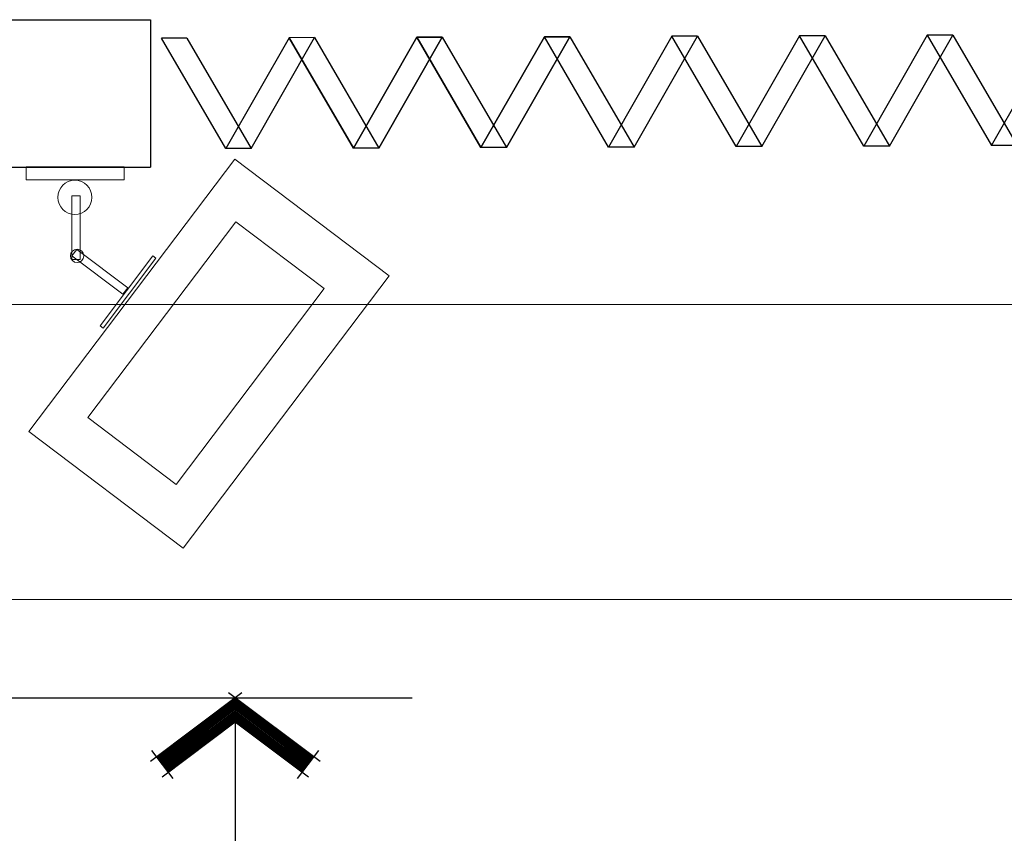
# Model space of a CAD drawing. Units: metres. Extents: x 2824 to 3665, y 573 to 766.
# Drawn here: x 3200 to 3201, y 702 to 703 of the extents above; entities that cross this region are included whole.
import ezdxf

# ---------------------------------------------------------------- set-up
doc = ezdxf.new("R2010")
doc.units = ezdxf.units.M
doc.linetypes.add('HIDDEN', pattern=[0.375, 0.25, -0.125])
doc.layers.add('1 actual', color=170, linetype='Continuous')
doc.styles.add('sw80', font='swissel.ttf', dxfattribs={"height": 0.2})
doc.dimstyles.get("Standard").update_dxf_attribs({"dimtxt": 0.2, "dimasz": 0.1, "dimexe": 0.18, "dimexo": 0.1, "dimgap": 0.09, "dimtad": 0, "dimtih": 1, "dimtoh": 1, "dimzin": 0, "dimdsep": 46, "dimtxsty": 'sw80', "dimblk": 'AR4', "dimcen": 0.09, "dimadec": 0, "dimazin": 0, "dimtfac": 1, "dimtix": 1, "dimtofl": 0, "dimtmove": 2, "dimatfit": 3, "dimfxl": 0.18, "dimtolj": 1, "dimtzin": 0, "dimarcsym": 0})

# ---------------------------------------------------------------- blocks, each defined once
blk = doc.blocks.new('AR4')
for p, q in [((-0.824, 0.632), (-0.536, 0.848)), ((0.05, -0.067), (-0.648, 0.864)), ((-0.25, 0), (-0.808, 0.744)), ((0, 0), (-1, 0)), ((-0.808, -0.744), (-0.25, 0)), ((-0.648, -0.864), (0.05, 0.067)), ((-0.536, -0.848), (-0.824, -0.632))]:
    blk.add_line(p, q)
at = {"const_width": 0.1}
blk.add_lwpolyline([(-0.69, -0.67), (-0.61, -0.73), (-0.062, 0), (-0.61, 0.73), (-0.69, 0.67), (-0.188, 0)], close=True, dxfattribs=at)
blk = doc.blocks.new('*D804')
at = {"layer": '1 actual', "color": 0, "lineweight": -2, "transparency": 16777216}
for p, q in [((3199.8215, 702.4516), (3200.5376, 702.4516)), ((3200.3576, 702.3516), (3200.3576, 701.843)), ((3200.3576, 699.1616), (3200.3576, 701.4578)), ((3199.6003, 699.0616), (3200.5376, 699.0616))]:
    blk.add_line(p, q, dxfattribs=at)
at = {"layer": 'DEFPOINTS', "color": 0, "lineweight": 13, "transparency": 16777216}
for p in [(3199.7215, 702.4516), (3199.5003, 699.0616), (3200.3576, 699.0616)]:
    blk.add_point(p, dxfattribs=at)
at = {"layer": '1 actual', "color": 0, "lineweight": -2, "transparency": 16777216, "xscale": 0.1, "yscale": 0.1, "zscale": 0.1}
for p, rotation in [((3200.3576, 702.4516), 90), ((3200.3576, 699.0616), 270)]:
    blk.add_blockref('AR4', p, dxfattribs=dict(at, rotation=rotation))
at = {"layer": '1 actual', "color": 0, "transparency": 16777216, "insert": (3200.3576, 701.6504), "char_height": 0.2, "attachment_point": 5, "style": 'sw80'}
blk.add_mtext('\\A1;3.39', dxfattribs=at)

msp = doc.modelspace()

# ---------------------------------------------------------------- linework, layer by layer
at = {"lineweight": 0}
for points in [[(3203.2065, 702.8516), (3191.8741, 702.8516)], [(3203.2065, 702.5516), (3190.66, 702.5516)]]:
    msp.add_lwpolyline(points, dxfattribs=at)
at = {"layer": '1 actual'}
for p, q in [((3199.7715, 703.1416), (3200.2715, 703.1416)), ((3199.7715, 703.1416), (3200.2715, 703.1416)), ((3199.7715, 703.1416), (3200.2715, 703.1416)), ((3199.7715, 703.1416), (3200.2715, 703.1416)), ((3199.7715, 703.1416), (3200.2715, 703.1416)), ((3199.7715, 703.1416), (3200.2715, 703.1416)), ((3199.7715, 703.1416), (3200.2715, 703.1416)), ((3199.7715, 703.1416), (3200.2715, 703.1416)), ((3199.7715, 703.1416), (3200.2715, 703.1416)), ((3199.7715, 703.1416), (3200.2715, 703.1416)), ((3200.2715, 703.1416), (3200.2715, 702.9916)), ((3200.2715, 703.1416), (3200.2715, 702.9916)), ((3200.2715, 703.1416), (3200.2715, 702.9916)), ((3200.2715, 703.1416), (3200.2715, 702.9916)), ((3200.2715, 703.1416), (3200.2715, 702.9916)), ((3200.2715, 703.1416), (3200.2715, 702.9916)), ((3200.2715, 703.1416), (3200.2715, 702.9916)), ((3200.2715, 703.1416), (3200.2715, 702.9916)), ((3200.2715, 703.1416), (3200.2715, 702.9916)), ((3200.2715, 703.1416), (3200.2715, 702.9916)), ((3200.3085, 703.1228), (3200.2825, 703.1227)), ((3200.3085, 703.1228), (3200.2825, 703.1227)), ((3200.3085, 703.1228), (3200.2825, 703.1227)), ((3200.3085, 703.1228), (3200.2825, 703.1227)), ((3200.3085, 703.1228), (3200.2825, 703.1227)), ((3200.3085, 703.1228), (3200.2825, 703.1227)), ((3200.3085, 703.1228), (3200.2825, 703.1227)), ((3200.3085, 703.1228), (3200.2825, 703.1227)), ((3200.3085, 703.1228), (3200.2825, 703.1227)), ((3200.3085, 703.1228), (3200.2825, 703.1227)), ((3200.3085, 703.1228), (3200.2825, 703.1227)), ((3200.3085, 703.1228), (3200.2825, 703.1227)), ((3200.3085, 703.1228), (3200.2825, 703.1227)), ((3200.3085, 703.1228), (3200.2825, 703.1227)), ((3200.3085, 703.1228), (3200.2825, 703.1227)), ((3200.3085, 703.1228), (3200.2825, 703.1227)), ((3200.3085, 703.1228), (3200.2825, 703.1227)), ((3200.3085, 703.1228), (3200.2825, 703.1227)), ((3200.3085, 703.1228), (3200.2825, 703.1227)), ((3200.3085, 703.1228), (3200.2825, 703.1227)), ((3200.4384, 703.1233), (3200.4124, 703.1232)), ((3200.4384, 703.1233), (3200.4124, 703.1232)), ((3200.4384, 703.1233), (3200.4124, 703.1232)), ((3200.4384, 703.1233), (3200.4124, 703.1232)), ((3200.4384, 703.1233), (3200.4124, 703.1232)), ((3200.4384, 703.1233), (3200.4124, 703.1232)), ((3200.4384, 703.1233), (3200.4124, 703.1232)), ((3200.4384, 703.1233), (3200.4124, 703.1232)), ((3200.4384, 703.1233), (3200.4124, 703.1232)), ((3200.4384, 703.1233), (3200.4124, 703.1232)), ((3200.4384, 703.1233), (3200.4124, 703.1232)), ((3200.4384, 703.1233), (3200.4124, 703.1232)), ((3200.4384, 703.1233), (3200.4124, 703.1232)), ((3200.4384, 703.1233), (3200.4124, 703.1232)), ((3200.4384, 703.1233), (3200.4124, 703.1232)), ((3200.4384, 703.1233), (3200.4124, 703.1232)), ((3200.4384, 703.1233), (3200.4124, 703.1232)), ((3200.4384, 703.1233), (3200.4124, 703.1232)), ((3200.4384, 703.1233), (3200.4124, 703.1232)), ((3200.4384, 703.1233), (3200.4124, 703.1232)), ((3200.4384, 703.1233), (3200.4124, 703.1232)), ((3200.4384, 703.1233), (3200.4124, 703.1232)), ((3200.4384, 703.1233), (3200.4124, 703.1232)), ((3200.4384, 703.1233), (3200.4124, 703.1232)), ((3200.4384, 703.1233), (3200.4124, 703.1232)), ((3200.4384, 703.1233), (3200.4124, 703.1232)), ((3200.4384, 703.1233), (3200.4124, 703.1232)), ((3200.4384, 703.1233), (3200.4124, 703.1232)), ((3200.4384, 703.1233), (3200.4124, 703.1232)), ((3200.4384, 703.1233), (3200.4124, 703.1232)), ((3200.4384, 703.1233), (3200.4124, 703.1232)), ((3200.4384, 703.1233), (3200.4124, 703.1232)), ((3200.4384, 703.1233), (3200.4124, 703.1232)), ((3200.4384, 703.1233), (3200.4124, 703.1232)), ((3200.4384, 703.1233), (3200.4124, 703.1232)), ((3200.4384, 703.1233), (3200.4124, 703.1232)), ((3200.4384, 703.1233), (3200.4124, 703.1232)), ((3200.4384, 703.1233), (3200.4124, 703.1232)), ((3200.4384, 703.1233), (3200.4124, 703.1232)), ((3200.4384, 703.1233), (3200.4124, 703.1232)), ((3200.4124, 703.1232), (3200.4778, 703.0109)), ((3200.4124, 703.1232), (3200.4778, 703.0109)), ((3200.4124, 703.1232), (3200.4778, 703.0109)), ((3200.4124, 703.1232), (3200.4778, 703.0109)), ((3200.4124, 703.1232), (3200.4778, 703.0109)), ((3200.4124, 703.1232), (3200.4778, 703.0109)), ((3200.4124, 703.1232), (3200.4778, 703.0109)), ((3200.4124, 703.1232), (3200.4778, 703.0109)), ((3200.4124, 703.1232), (3200.4778, 703.0109)), ((3200.4124, 703.1232), (3200.4778, 703.0109)), ((3200.5683, 703.1238), (3200.5038, 703.011)), ((3200.5683, 703.1238), (3200.5038, 703.011)), ((3200.5683, 703.1238), (3200.5038, 703.011)), ((3200.5683, 703.1238), (3200.5038, 703.011)), ((3200.5683, 703.1238), (3200.5038, 703.011)), ((3200.5683, 703.1238), (3200.5038, 703.011)), ((3200.5683, 703.1238), (3200.5038, 703.011)), ((3200.5683, 703.1238), (3200.5038, 703.011)), ((3200.5683, 703.1238), (3200.5038, 703.011)), ((3200.5683, 703.1238), (3200.5038, 703.011)), ((3200.5683, 703.1238), (3200.5423, 703.1237)), ((3200.5683, 703.1238), (3200.5423, 703.1237)), ((3200.5683, 703.1238), (3200.5423, 703.1237)), ((3200.5683, 703.1238), (3200.5423, 703.1237)), ((3200.5683, 703.1238), (3200.5423, 703.1237)), ((3200.5683, 703.1238), (3200.5423, 703.1237)), ((3200.5683, 703.1238), (3200.5423, 703.1237)), ((3200.5683, 703.1238), (3200.5423, 703.1237)), ((3200.5683, 703.1238), (3200.5423, 703.1237)), ((3200.5683, 703.1238), (3200.5423, 703.1237)), ((3200.5683, 703.1238), (3200.5423, 703.1237)), ((3200.5683, 703.1238), (3200.5423, 703.1237)), ((3200.5683, 703.1238), (3200.5423, 703.1237)), ((3200.5683, 703.1238), (3200.5423, 703.1237)), ((3200.5683, 703.1238), (3200.5423, 703.1237)), ((3200.5683, 703.1238), (3200.5423, 703.1237)), ((3200.5683, 703.1238), (3200.5423, 703.1237)), ((3200.5683, 703.1238), (3200.5423, 703.1237)), ((3200.5683, 703.1238), (3200.5423, 703.1237)), ((3200.5683, 703.1238), (3200.5423, 703.1237)), ((3200.5423, 703.1237), (3200.6077, 703.0114)), ((3200.5423, 703.1237), (3200.6077, 703.0114)), ((3200.5423, 703.1237), (3200.6077, 703.0114)), ((3200.5423, 703.1237), (3200.6077, 703.0114)), ((3200.5423, 703.1237), (3200.6077, 703.0114)), ((3200.5423, 703.1237), (3200.6077, 703.0114)), ((3200.5423, 703.1237), (3200.6077, 703.0114)), ((3200.5423, 703.1237), (3200.6077, 703.0114)), ((3200.5423, 703.1237), (3200.6077, 703.0114)), ((3200.5423, 703.1237), (3200.6077, 703.0114)), ((3200.6722, 703.1242), (3200.6077, 703.0114)), ((3200.6722, 703.1242), (3200.6077, 703.0114)), ((3200.6722, 703.1242), (3200.6077, 703.0114)), ((3200.6722, 703.1242), (3200.6077, 703.0114)), ((3200.6722, 703.1242), (3200.6077, 703.0114)), ((3200.6722, 703.1242), (3200.6077, 703.0114)), ((3200.6722, 703.1242), (3200.6077, 703.0114)), ((3200.6722, 703.1242), (3200.6077, 703.0114)), ((3200.6722, 703.1242), (3200.6077, 703.0114)), ((3200.6722, 703.1242), (3200.6077, 703.0114)), ((3200.6982, 703.1243), (3200.6337, 703.0115)), ((3200.6982, 703.1243), (3200.6337, 703.0115)), ((3200.6982, 703.1243), (3200.6337, 703.0115)), ((3200.6982, 703.1243), (3200.6337, 703.0115)), ((3200.6982, 703.1243), (3200.6337, 703.0115)), ((3200.6982, 703.1243), (3200.6337, 703.0115)), ((3200.6982, 703.1243), (3200.6337, 703.0115)), ((3200.6982, 703.1243), (3200.6337, 703.0115)), ((3200.6982, 703.1243), (3200.6337, 703.0115)), ((3200.6982, 703.1243), (3200.6337, 703.0115)), ((3200.6982, 703.1243), (3200.6722, 703.1242)), ((3200.6982, 703.1243), (3200.6722, 703.1242)), ((3200.6982, 703.1243), (3200.6722, 703.1242)), ((3200.6982, 703.1243), (3200.6722, 703.1242)), ((3200.6982, 703.1243), (3200.6722, 703.1242)), ((3200.6982, 703.1243), (3200.6722, 703.1242)), ((3200.6982, 703.1243), (3200.6722, 703.1242)), ((3200.6982, 703.1243), (3200.6722, 703.1242)), ((3200.6982, 703.1243), (3200.6722, 703.1242)), ((3200.6982, 703.1243), (3200.6722, 703.1242)), ((3200.6982, 703.1243), (3200.6722, 703.1242)), ((3200.6982, 703.1243), (3200.6722, 703.1242)), ((3200.6982, 703.1243), (3200.6722, 703.1242)), ((3200.6982, 703.1243), (3200.6722, 703.1242)), ((3200.6982, 703.1243), (3200.6722, 703.1242)), ((3200.6982, 703.1243), (3200.6722, 703.1242)), ((3200.6982, 703.1243), (3200.6722, 703.1242)), ((3200.6982, 703.1243), (3200.6722, 703.1242)), ((3200.6982, 703.1243), (3200.6722, 703.1242)), ((3200.6982, 703.1243), (3200.6722, 703.1242)), ((3200.7376, 703.0119), (3200.6722, 703.1242)), ((3200.7376, 703.0119), (3200.6722, 703.1242)), ((3200.7376, 703.0119), (3200.6722, 703.1242)), ((3200.7376, 703.0119), (3200.6722, 703.1242)), ((3200.7376, 703.0119), (3200.6722, 703.1242)), ((3200.7376, 703.0119), (3200.6722, 703.1242)), ((3200.7376, 703.0119), (3200.6722, 703.1242)), ((3200.7376, 703.0119), (3200.6722, 703.1242)), ((3200.7376, 703.0119), (3200.6722, 703.1242)), ((3200.7376, 703.0119), (3200.6722, 703.1242)), ((3200.8021, 703.1247), (3200.7376, 703.0119)), ((3200.8021, 703.1247), (3200.7376, 703.0119)), ((3200.8021, 703.1247), (3200.7376, 703.0119)), ((3200.8021, 703.1247), (3200.7376, 703.0119)), ((3200.8021, 703.1247), (3200.7376, 703.0119)), ((3200.8021, 703.1247), (3200.7376, 703.0119)), ((3200.8021, 703.1247), (3200.7376, 703.0119)), ((3200.8021, 703.1247), (3200.7376, 703.0119)), ((3200.8021, 703.1247), (3200.7376, 703.0119)), ((3200.8021, 703.1247), (3200.7376, 703.0119)), ((3200.8021, 703.1247), (3200.7376, 703.0119)), ((3200.8021, 703.1247), (3200.7376, 703.0119)), ((3200.8021, 703.1247), (3200.7376, 703.0119)), ((3200.8021, 703.1247), (3200.7376, 703.0119)), ((3200.8021, 703.1247), (3200.7376, 703.0119)), ((3200.8021, 703.1247), (3200.7376, 703.0119)), ((3200.8021, 703.1247), (3200.7376, 703.0119)), ((3200.8021, 703.1247), (3200.7376, 703.0119)), ((3200.8021, 703.1247), (3200.7376, 703.0119)), ((3200.8021, 703.1247), (3200.7376, 703.0119)), ((3200.8281, 703.1248), (3200.8021, 703.1247)), ((3200.8281, 703.1248), (3200.8021, 703.1247)), ((3200.8281, 703.1248), (3200.8021, 703.1247)), ((3200.8281, 703.1248), (3200.8021, 703.1247)), ((3200.8281, 703.1248), (3200.8021, 703.1247)), ((3200.8281, 703.1248), (3200.8021, 703.1247)), ((3200.8281, 703.1248), (3200.8021, 703.1247)), ((3200.8281, 703.1248), (3200.8021, 703.1247)), ((3200.8281, 703.1248), (3200.8021, 703.1247)), ((3200.8281, 703.1248), (3200.8021, 703.1247)), ((3200.8281, 703.1248), (3200.8021, 703.1247)), ((3200.8281, 703.1248), (3200.8021, 703.1247)), ((3200.8281, 703.1248), (3200.8021, 703.1247)), ((3200.8281, 703.1248), (3200.8021, 703.1247)), ((3200.8281, 703.1248), (3200.8021, 703.1247)), ((3200.8281, 703.1248), (3200.8021, 703.1247)), ((3200.8281, 703.1248), (3200.8021, 703.1247)), ((3200.8281, 703.1248), (3200.8021, 703.1247)), ((3200.8281, 703.1248), (3200.8021, 703.1247)), ((3200.8281, 703.1248), (3200.8021, 703.1247)), ((3200.8281, 703.1248), (3200.8021, 703.1247)), ((3200.8281, 703.1248), (3200.8021, 703.1247)), ((3200.8281, 703.1248), (3200.8021, 703.1247)), ((3200.8281, 703.1248), (3200.8021, 703.1247)), ((3200.8281, 703.1248), (3200.8021, 703.1247)), ((3200.8281, 703.1248), (3200.8021, 703.1247)), ((3200.8281, 703.1248), (3200.8021, 703.1247)), ((3200.8281, 703.1248), (3200.8021, 703.1247)), ((3200.8281, 703.1248), (3200.8021, 703.1247)), ((3200.8281, 703.1248), (3200.8021, 703.1247)), ((3200.8281, 703.1248), (3200.8021, 703.1247)), ((3200.8281, 703.1248), (3200.8021, 703.1247)), ((3200.8281, 703.1248), (3200.8021, 703.1247)), ((3200.8281, 703.1248), (3200.8021, 703.1247)), ((3200.8281, 703.1248), (3200.8021, 703.1247)), ((3200.8281, 703.1248), (3200.8021, 703.1247)), ((3200.8281, 703.1248), (3200.8021, 703.1247)), ((3200.8281, 703.1248), (3200.8021, 703.1247)), ((3200.8281, 703.1248), (3200.8021, 703.1247)), ((3200.8281, 703.1248), (3200.8021, 703.1247)), ((3200.8675, 703.0124), (3200.8021, 703.1247)), ((3200.8675, 703.0124), (3200.8021, 703.1247)), ((3200.8675, 703.0124), (3200.8021, 703.1247)), ((3200.8675, 703.0124), (3200.8021, 703.1247)), ((3200.8675, 703.0124), (3200.8021, 703.1247)), ((3200.8675, 703.0124), (3200.8021, 703.1247)), ((3200.8675, 703.0124), (3200.8021, 703.1247)), ((3200.8675, 703.0124), (3200.8021, 703.1247)), ((3200.8675, 703.0124), (3200.8021, 703.1247)), ((3200.8675, 703.0124), (3200.8021, 703.1247)), ((3200.8675, 703.0124), (3200.8021, 703.1247)), ((3200.8675, 703.0124), (3200.8021, 703.1247)), ((3200.8675, 703.0124), (3200.8021, 703.1247)), ((3200.8675, 703.0124), (3200.8021, 703.1247)), ((3200.8675, 703.0124), (3200.8021, 703.1247)), ((3200.8675, 703.0124), (3200.8021, 703.1247)), ((3200.8675, 703.0124), (3200.8021, 703.1247)), ((3200.8675, 703.0124), (3200.8021, 703.1247)), ((3200.8675, 703.0124), (3200.8021, 703.1247)), ((3200.8675, 703.0124), (3200.8021, 703.1247)), ((3200.932, 703.1252), (3200.8675, 703.0124)), ((3200.932, 703.1252), (3200.8675, 703.0124)), ((3200.932, 703.1252), (3200.8675, 703.0124)), ((3200.932, 703.1252), (3200.8675, 703.0124)), ((3200.932, 703.1252), (3200.8675, 703.0124)), ((3200.932, 703.1252), (3200.8675, 703.0124)), ((3200.932, 703.1252), (3200.8675, 703.0124)), ((3200.932, 703.1252), (3200.8675, 703.0124)), ((3200.932, 703.1252), (3200.8675, 703.0124)), ((3200.932, 703.1252), (3200.8675, 703.0124)), ((3200.958, 703.1253), (3200.932, 703.1252)), ((3200.958, 703.1253), (3200.932, 703.1252)), ((3200.958, 703.1253), (3200.932, 703.1252)), ((3200.958, 703.1253), (3200.932, 703.1252)), ((3200.958, 703.1253), (3200.932, 703.1252)), ((3200.958, 703.1253), (3200.932, 703.1252)), ((3200.958, 703.1253), (3200.932, 703.1252)), ((3200.958, 703.1253), (3200.932, 703.1252)), ((3200.958, 703.1253), (3200.932, 703.1252)), ((3200.958, 703.1253), (3200.932, 703.1252)), ((3200.958, 703.1253), (3200.932, 703.1252)), ((3200.958, 703.1253), (3200.932, 703.1252)), ((3200.958, 703.1253), (3200.932, 703.1252)), ((3200.958, 703.1253), (3200.932, 703.1252)), ((3200.958, 703.1253), (3200.932, 703.1252)), ((3200.958, 703.1253), (3200.932, 703.1252)), ((3200.958, 703.1253), (3200.932, 703.1252)), ((3200.958, 703.1253), (3200.932, 703.1252)), ((3200.958, 703.1253), (3200.932, 703.1252)), ((3200.958, 703.1253), (3200.932, 703.1252)), ((3200.958, 703.1253), (3200.932, 703.1252)), ((3200.958, 703.1253), (3200.932, 703.1252)), ((3200.958, 703.1253), (3200.932, 703.1252)), ((3200.958, 703.1253), (3200.932, 703.1252)), ((3200.958, 703.1253), (3200.932, 703.1252)), ((3200.958, 703.1253), (3200.932, 703.1252)), ((3200.958, 703.1253), (3200.932, 703.1252)), ((3200.958, 703.1253), (3200.932, 703.1252)), ((3200.958, 703.1253), (3200.932, 703.1252)), ((3200.958, 703.1253), (3200.932, 703.1252)), ((3200.958, 703.1253), (3200.932, 703.1252)), ((3200.958, 703.1253), (3200.932, 703.1252)), ((3200.958, 703.1253), (3200.932, 703.1252)), ((3200.958, 703.1253), (3200.932, 703.1252)), ((3200.958, 703.1253), (3200.932, 703.1252)), ((3200.958, 703.1253), (3200.932, 703.1252)), ((3200.958, 703.1253), (3200.932, 703.1252)), ((3200.958, 703.1253), (3200.932, 703.1252)), ((3200.958, 703.1253), (3200.932, 703.1252)), ((3200.958, 703.1253), (3200.932, 703.1252)), ((3200.9974, 703.0129), (3200.932, 703.1252)), ((3200.9974, 703.0129), (3200.932, 703.1252)), ((3200.9974, 703.0129), (3200.932, 703.1252)), ((3200.9974, 703.0129), (3200.932, 703.1252)), ((3200.9974, 703.0129), (3200.932, 703.1252)), ((3200.9974, 703.0129), (3200.932, 703.1252)), ((3200.9974, 703.0129), (3200.932, 703.1252)), ((3200.9974, 703.0129), (3200.932, 703.1252)), ((3200.9974, 703.0129), (3200.932, 703.1252)), ((3200.9974, 703.0129), (3200.932, 703.1252)), ((3201.0879, 703.1258), (3201.0619, 703.1257)), ((3201.0879, 703.1258), (3201.0619, 703.1257)), ((3201.0879, 703.1258), (3201.0619, 703.1257)), ((3201.0879, 703.1258), (3201.0619, 703.1257)), ((3201.0879, 703.1258), (3201.0619, 703.1257)), ((3201.0879, 703.1258), (3201.0619, 703.1257)), ((3201.0879, 703.1258), (3201.0619, 703.1257)), ((3201.0879, 703.1258), (3201.0619, 703.1257)), ((3201.0879, 703.1258), (3201.0619, 703.1257)), ((3201.0879, 703.1258), (3201.0619, 703.1257)), ((3201.0879, 703.1258), (3201.0619, 703.1257)), ((3201.0879, 703.1258), (3201.0619, 703.1257)), ((3201.0879, 703.1258), (3201.0619, 703.1257)), ((3201.0879, 703.1258), (3201.0619, 703.1257)), ((3201.0879, 703.1258), (3201.0619, 703.1257)), ((3201.0879, 703.1258), (3201.0619, 703.1257)), ((3201.0879, 703.1258), (3201.0619, 703.1257)), ((3201.0879, 703.1258), (3201.0619, 703.1257)), ((3201.0879, 703.1258), (3201.0619, 703.1257)), ((3201.0879, 703.1258), (3201.0619, 703.1257)), ((3201.0619, 703.1257), (3201.1273, 703.0134)), ((3201.0619, 703.1257), (3201.1273, 703.0134)), ((3201.0619, 703.1257), (3201.1273, 703.0134)), ((3201.0619, 703.1257), (3201.1273, 703.0134)), ((3201.0619, 703.1257), (3201.1273, 703.0134)), ((3201.0619, 703.1257), (3201.1273, 703.0134)), ((3201.0619, 703.1257), (3201.1273, 703.0134)), ((3201.0619, 703.1257), (3201.1273, 703.0134)), ((3201.0619, 703.1257), (3201.1273, 703.0134)), ((3201.0619, 703.1257), (3201.1273, 703.0134)), ((3200.8935, 703.0125), (3200.8675, 703.0124)), ((3200.8935, 703.0125), (3200.8675, 703.0124)), ((3200.8935, 703.0125), (3200.8675, 703.0124)), ((3200.8935, 703.0125), (3200.8675, 703.0124)), ((3200.8935, 703.0125), (3200.8675, 703.0124)), ((3200.8935, 703.0125), (3200.8675, 703.0124)), ((3200.8935, 703.0125), (3200.8675, 703.0124)), ((3200.8935, 703.0125), (3200.8675, 703.0124)), ((3200.8935, 703.0125), (3200.8675, 703.0124)), ((3200.8935, 703.0125), (3200.8675, 703.0124)), ((3201.0234, 703.013), (3200.9974, 703.0129)), ((3201.0234, 703.013), (3200.9974, 703.0129)), ((3201.0234, 703.013), (3200.9974, 703.0129)), ((3201.0234, 703.013), (3200.9974, 703.0129)), ((3201.0234, 703.013), (3200.9974, 703.0129)), ((3201.0234, 703.013), (3200.9974, 703.0129)), ((3201.0234, 703.013), (3200.9974, 703.0129)), ((3201.0234, 703.013), (3200.9974, 703.0129)), ((3201.0234, 703.013), (3200.9974, 703.0129)), ((3201.0234, 703.013), (3200.9974, 703.0129)), ((3200.3739, 703.0105), (3200.3479, 703.0105)), ((3200.3739, 703.0105), (3200.3479, 703.0105)), ((3200.3739, 703.0105), (3200.3479, 703.0105)), ((3200.3739, 703.0105), (3200.3479, 703.0105)), ((3200.3739, 703.0105), (3200.3479, 703.0105)), ((3200.3739, 703.0105), (3200.3479, 703.0105)), ((3200.3739, 703.0105), (3200.3479, 703.0105)), ((3200.3739, 703.0105), (3200.3479, 703.0105)), ((3200.3739, 703.0105), (3200.3479, 703.0105)), ((3200.3739, 703.0105), (3200.3479, 703.0105)), ((3200.5038, 703.011), (3200.4778, 703.0109)), ((3200.5038, 703.011), (3200.4778, 703.0109)), ((3200.5038, 703.011), (3200.4778, 703.0109)), ((3200.5038, 703.011), (3200.4778, 703.0109)), ((3200.5038, 703.011), (3200.4778, 703.0109)), ((3200.5038, 703.011), (3200.4778, 703.0109)), ((3200.5038, 703.011), (3200.4778, 703.0109)), ((3200.5038, 703.011), (3200.4778, 703.0109)), ((3200.5038, 703.011), (3200.4778, 703.0109)), ((3200.5038, 703.011), (3200.4778, 703.0109)), ((3200.7636, 703.012), (3200.7376, 703.0119)), ((3200.7636, 703.012), (3200.7376, 703.0119)), ((3200.7636, 703.012), (3200.7376, 703.0119)), ((3200.7636, 703.012), (3200.7376, 703.0119)), ((3200.7636, 703.012), (3200.7376, 703.0119)), ((3200.7636, 703.012), (3200.7376, 703.0119)), ((3200.7636, 703.012), (3200.7376, 703.0119)), ((3200.7636, 703.012), (3200.7376, 703.0119)), ((3200.7636, 703.012), (3200.7376, 703.0119)), ((3200.7636, 703.012), (3200.7376, 703.0119)), ((3199.7715, 702.9916), (3200.2715, 702.9916)), ((3199.7715, 702.9916), (3200.2715, 702.9916)), ((3199.7715, 702.9916), (3200.2715, 702.9916)), ((3199.7715, 702.9916), (3200.2715, 702.9916)), ((3199.7715, 702.9916), (3200.2715, 702.9916)), ((3199.7715, 702.9916), (3200.2715, 702.9916)), ((3199.7715, 702.9916), (3200.2715, 702.9916)), ((3199.7715, 702.9916), (3200.2715, 702.9916)), ((3199.7715, 702.9916), (3200.2715, 702.9916)), ((3199.7715, 702.9916), (3200.2715, 702.9916))]:
    msp.add_line(p, q, dxfattribs=at)
for points in [[(3200.4124, 703.1232), (3200.3479, 703.0105), (3200.2825, 703.1227)], [(3200.4124, 703.1232), (3200.3479, 703.0105), (3200.2825, 703.1227)], [(3200.4124, 703.1232), (3200.3479, 703.0105), (3200.2825, 703.1227)], [(3200.4124, 703.1232), (3200.3479, 703.0105), (3200.2825, 703.1227)], [(3200.4124, 703.1232), (3200.3479, 703.0105), (3200.2825, 703.1227)], [(3200.4124, 703.1232), (3200.3479, 703.0105), (3200.2825, 703.1227)], [(3200.4124, 703.1232), (3200.3479, 703.0105), (3200.2825, 703.1227)], [(3200.4124, 703.1232), (3200.3479, 703.0105), (3200.2825, 703.1227)], [(3200.4124, 703.1232), (3200.3479, 703.0105), (3200.2825, 703.1227)], [(3200.4124, 703.1232), (3200.3479, 703.0105), (3200.2825, 703.1227)], [(3200.3085, 703.1228), (3200.3739, 703.0105), (3200.4384, 703.1233), (3200.5038, 703.011), (3200.4778, 703.0109), (3200.5423, 703.1237), (3200.5683, 703.1238), (3200.6337, 703.0115), (3200.6982, 703.1243), (3200.7636, 703.012), (3200.8281, 703.1248), (3200.8935, 703.0125)], [(3200.3085, 703.1228), (3200.3739, 703.0105), (3200.4384, 703.1233), (3200.5038, 703.011), (3200.4778, 703.0109), (3200.5423, 703.1237), (3200.5683, 703.1238), (3200.6337, 703.0115), (3200.6982, 703.1243), (3200.7636, 703.012), (3200.8281, 703.1248), (3200.8935, 703.0125)], [(3200.3085, 703.1228), (3200.3739, 703.0105), (3200.4384, 703.1233), (3200.5038, 703.011), (3200.4778, 703.0109), (3200.5423, 703.1237), (3200.5683, 703.1238), (3200.6337, 703.0115), (3200.6982, 703.1243), (3200.7636, 703.012), (3200.8281, 703.1248), (3200.8935, 703.0125)], [(3200.3085, 703.1228), (3200.3739, 703.0105), (3200.4384, 703.1233), (3200.5038, 703.011), (3200.4778, 703.0109), (3200.5423, 703.1237), (3200.5683, 703.1238), (3200.6337, 703.0115), (3200.6982, 703.1243), (3200.7636, 703.012), (3200.8281, 703.1248), (3200.8935, 703.0125)], [(3200.3085, 703.1228), (3200.3739, 703.0105), (3200.4384, 703.1233), (3200.5038, 703.011), (3200.4778, 703.0109), (3200.5423, 703.1237), (3200.5683, 703.1238), (3200.6337, 703.0115), (3200.6982, 703.1243), (3200.7636, 703.012), (3200.8281, 703.1248), (3200.8935, 703.0125)], [(3200.3085, 703.1228), (3200.3739, 703.0105), (3200.4384, 703.1233), (3200.5038, 703.011), (3200.4778, 703.0109), (3200.5423, 703.1237), (3200.5683, 703.1238), (3200.6337, 703.0115), (3200.6982, 703.1243), (3200.7636, 703.012), (3200.8281, 703.1248), (3200.8935, 703.0125)], [(3200.3085, 703.1228), (3200.3739, 703.0105), (3200.4384, 703.1233), (3200.5038, 703.011), (3200.4778, 703.0109), (3200.5423, 703.1237), (3200.5683, 703.1238), (3200.6337, 703.0115), (3200.6982, 703.1243), (3200.7636, 703.012), (3200.8281, 703.1248), (3200.8935, 703.0125)], [(3200.3085, 703.1228), (3200.3739, 703.0105), (3200.4384, 703.1233), (3200.5038, 703.011), (3200.4778, 703.0109), (3200.5423, 703.1237), (3200.5683, 703.1238), (3200.6337, 703.0115), (3200.6982, 703.1243), (3200.7636, 703.012), (3200.8281, 703.1248), (3200.8935, 703.0125)], [(3200.3085, 703.1228), (3200.3739, 703.0105), (3200.4384, 703.1233), (3200.5038, 703.011), (3200.4778, 703.0109), (3200.5423, 703.1237), (3200.5683, 703.1238), (3200.6337, 703.0115), (3200.6982, 703.1243), (3200.7636, 703.012), (3200.8281, 703.1248), (3200.8935, 703.0125)], [(3200.3085, 703.1228), (3200.3739, 703.0105), (3200.4384, 703.1233), (3200.5038, 703.011), (3200.4778, 703.0109), (3200.5423, 703.1237), (3200.5683, 703.1238), (3200.6337, 703.0115), (3200.6982, 703.1243), (3200.7636, 703.012), (3200.8281, 703.1248), (3200.8935, 703.0125)], [(3200.5423, 703.1237), (3200.4778, 703.0109), (3200.4124, 703.1232)], [(3200.5423, 703.1237), (3200.4778, 703.0109), (3200.4124, 703.1232)], [(3200.5423, 703.1237), (3200.4778, 703.0109), (3200.4124, 703.1232)], [(3200.5423, 703.1237), (3200.4778, 703.0109), (3200.4124, 703.1232)], [(3200.5423, 703.1237), (3200.4778, 703.0109), (3200.4124, 703.1232)], [(3200.5423, 703.1237), (3200.4778, 703.0109), (3200.4124, 703.1232)], [(3200.5423, 703.1237), (3200.4778, 703.0109), (3200.4124, 703.1232)], [(3200.5423, 703.1237), (3200.4778, 703.0109), (3200.4124, 703.1232)], [(3200.5423, 703.1237), (3200.4778, 703.0109), (3200.4124, 703.1232)], [(3200.5423, 703.1237), (3200.4778, 703.0109), (3200.4124, 703.1232)], [(3200.4384, 703.1233), (3200.5038, 703.011), (3200.5683, 703.1238), (3200.6337, 703.0115), (3200.6077, 703.0114), (3200.6722, 703.1242), (3200.6982, 703.1243), (3200.7636, 703.012), (3200.8281, 703.1248), (3200.8935, 703.0125), (3200.958, 703.1253), (3201.0234, 703.013)], [(3200.4384, 703.1233), (3200.5038, 703.011), (3200.5683, 703.1238), (3200.6337, 703.0115), (3200.6077, 703.0114), (3200.6722, 703.1242), (3200.6982, 703.1243), (3200.7636, 703.012), (3200.8281, 703.1248), (3200.8935, 703.0125), (3200.958, 703.1253), (3201.0234, 703.013)], [(3200.4384, 703.1233), (3200.5038, 703.011), (3200.5683, 703.1238), (3200.6337, 703.0115), (3200.6077, 703.0114), (3200.6722, 703.1242), (3200.6982, 703.1243), (3200.7636, 703.012), (3200.8281, 703.1248), (3200.8935, 703.0125), (3200.958, 703.1253), (3201.0234, 703.013)], [(3200.4384, 703.1233), (3200.5038, 703.011), (3200.5683, 703.1238), (3200.6337, 703.0115), (3200.6077, 703.0114), (3200.6722, 703.1242), (3200.6982, 703.1243), (3200.7636, 703.012), (3200.8281, 703.1248), (3200.8935, 703.0125), (3200.958, 703.1253), (3201.0234, 703.013)], [(3200.4384, 703.1233), (3200.5038, 703.011), (3200.5683, 703.1238), (3200.6337, 703.0115), (3200.6077, 703.0114), (3200.6722, 703.1242), (3200.6982, 703.1243), (3200.7636, 703.012), (3200.8281, 703.1248), (3200.8935, 703.0125), (3200.958, 703.1253), (3201.0234, 703.013)], [(3200.4384, 703.1233), (3200.5038, 703.011), (3200.5683, 703.1238), (3200.6337, 703.0115), (3200.6077, 703.0114), (3200.6722, 703.1242), (3200.6982, 703.1243), (3200.7636, 703.012), (3200.8281, 703.1248), (3200.8935, 703.0125), (3200.958, 703.1253), (3201.0234, 703.013)], [(3200.4384, 703.1233), (3200.5038, 703.011), (3200.5683, 703.1238), (3200.6337, 703.0115), (3200.6077, 703.0114), (3200.6722, 703.1242), (3200.6982, 703.1243), (3200.7636, 703.012), (3200.8281, 703.1248), (3200.8935, 703.0125), (3200.958, 703.1253), (3201.0234, 703.013)], [(3200.4384, 703.1233), (3200.5038, 703.011), (3200.5683, 703.1238), (3200.6337, 703.0115), (3200.6077, 703.0114), (3200.6722, 703.1242), (3200.6982, 703.1243), (3200.7636, 703.012), (3200.8281, 703.1248), (3200.8935, 703.0125), (3200.958, 703.1253), (3201.0234, 703.013)], [(3200.4384, 703.1233), (3200.5038, 703.011), (3200.5683, 703.1238), (3200.6337, 703.0115), (3200.6077, 703.0114), (3200.6722, 703.1242), (3200.6982, 703.1243), (3200.7636, 703.012), (3200.8281, 703.1248), (3200.8935, 703.0125), (3200.958, 703.1253), (3201.0234, 703.013)], [(3200.4384, 703.1233), (3200.5038, 703.011), (3200.5683, 703.1238), (3200.6337, 703.0115), (3200.6077, 703.0114), (3200.6722, 703.1242), (3200.6982, 703.1243), (3200.7636, 703.012), (3200.8281, 703.1248), (3200.8935, 703.0125), (3200.958, 703.1253), (3201.0234, 703.013)], [(3200.6337, 703.0115), (3200.6077, 703.0114), (3200.5423, 703.1237)], [(3200.6337, 703.0115), (3200.6077, 703.0114), (3200.5423, 703.1237)], [(3200.6337, 703.0115), (3200.6077, 703.0114), (3200.5423, 703.1237)], [(3200.6337, 703.0115), (3200.6077, 703.0114), (3200.5423, 703.1237)], [(3200.6337, 703.0115), (3200.6077, 703.0114), (3200.5423, 703.1237)], [(3200.6337, 703.0115), (3200.6077, 703.0114), (3200.5423, 703.1237)], [(3200.6337, 703.0115), (3200.6077, 703.0114), (3200.5423, 703.1237)], [(3200.6337, 703.0115), (3200.6077, 703.0114), (3200.5423, 703.1237)], [(3200.6337, 703.0115), (3200.6077, 703.0114), (3200.5423, 703.1237)], [(3200.6337, 703.0115), (3200.6077, 703.0114), (3200.5423, 703.1237)], [(3200.7636, 703.012), (3200.7376, 703.0119), (3200.6722, 703.1242)], [(3200.7636, 703.012), (3200.7376, 703.0119), (3200.6722, 703.1242)], [(3200.7636, 703.012), (3200.7376, 703.0119), (3200.6722, 703.1242)], [(3200.7636, 703.012), (3200.7376, 703.0119), (3200.6722, 703.1242)], [(3200.7636, 703.012), (3200.7376, 703.0119), (3200.6722, 703.1242)], [(3200.7636, 703.012), (3200.7376, 703.0119), (3200.6722, 703.1242)], [(3200.7636, 703.012), (3200.7376, 703.0119), (3200.6722, 703.1242)], [(3200.7636, 703.012), (3200.7376, 703.0119), (3200.6722, 703.1242)], [(3200.7636, 703.012), (3200.7376, 703.0119), (3200.6722, 703.1242)], [(3200.7636, 703.012), (3200.7376, 703.0119), (3200.6722, 703.1242)], [(3201.0619, 703.1257), (3200.9974, 703.0129), (3200.932, 703.1252)], [(3201.0619, 703.1257), (3200.9974, 703.0129), (3200.932, 703.1252)], [(3201.0619, 703.1257), (3200.9974, 703.0129), (3200.932, 703.1252)], [(3201.0619, 703.1257), (3200.9974, 703.0129), (3200.932, 703.1252)], [(3201.0619, 703.1257), (3200.9974, 703.0129), (3200.932, 703.1252)], [(3201.0619, 703.1257), (3200.9974, 703.0129), (3200.932, 703.1252)], [(3201.0619, 703.1257), (3200.9974, 703.0129), (3200.932, 703.1252)], [(3201.0619, 703.1257), (3200.9974, 703.0129), (3200.932, 703.1252)], [(3201.0619, 703.1257), (3200.9974, 703.0129), (3200.932, 703.1252)], [(3201.0619, 703.1257), (3200.9974, 703.0129), (3200.932, 703.1252)], [(3200.958, 703.1253), (3201.0234, 703.013), (3201.0879, 703.1258), (3201.1533, 703.0135), (3201.1273, 703.0134), (3201.1918, 703.1262), (3201.2178, 703.1263), (3201.2832, 703.014), (3201.3477, 703.1267), (3201.4131, 703.0145), (3201.4776, 703.1272), (3201.543, 703.015)], [(3200.958, 703.1253), (3201.0234, 703.013), (3201.0879, 703.1258), (3201.1533, 703.0135), (3201.1273, 703.0134), (3201.1918, 703.1262), (3201.2178, 703.1263), (3201.2832, 703.014), (3201.3477, 703.1267), (3201.4131, 703.0145), (3201.4776, 703.1272), (3201.543, 703.015)], [(3200.958, 703.1253), (3201.0234, 703.013), (3201.0879, 703.1258), (3201.1533, 703.0135), (3201.1273, 703.0134), (3201.1918, 703.1262), (3201.2178, 703.1263), (3201.2832, 703.014), (3201.3477, 703.1267), (3201.4131, 703.0145), (3201.4776, 703.1272), (3201.543, 703.015)], [(3200.958, 703.1253), (3201.0234, 703.013), (3201.0879, 703.1258), (3201.1533, 703.0135), (3201.1273, 703.0134), (3201.1918, 703.1262), (3201.2178, 703.1263), (3201.2832, 703.014), (3201.3477, 703.1267), (3201.4131, 703.0145), (3201.4776, 703.1272), (3201.543, 703.015)], [(3200.958, 703.1253), (3201.0234, 703.013), (3201.0879, 703.1258), (3201.1533, 703.0135), (3201.1273, 703.0134), (3201.1918, 703.1262), (3201.2178, 703.1263), (3201.2832, 703.014), (3201.3477, 703.1267), (3201.4131, 703.0145), (3201.4776, 703.1272), (3201.543, 703.015)], [(3200.958, 703.1253), (3201.0234, 703.013), (3201.0879, 703.1258), (3201.1533, 703.0135), (3201.1273, 703.0134), (3201.1918, 703.1262), (3201.2178, 703.1263), (3201.2832, 703.014), (3201.3477, 703.1267), (3201.4131, 703.0145), (3201.4776, 703.1272), (3201.543, 703.015)], [(3200.958, 703.1253), (3201.0234, 703.013), (3201.0879, 703.1258), (3201.1533, 703.0135), (3201.1273, 703.0134), (3201.1918, 703.1262), (3201.2178, 703.1263), (3201.2832, 703.014), (3201.3477, 703.1267), (3201.4131, 703.0145), (3201.4776, 703.1272), (3201.543, 703.015)], [(3200.958, 703.1253), (3201.0234, 703.013), (3201.0879, 703.1258), (3201.1533, 703.0135), (3201.1273, 703.0134), (3201.1918, 703.1262), (3201.2178, 703.1263), (3201.2832, 703.014), (3201.3477, 703.1267), (3201.4131, 703.0145), (3201.4776, 703.1272), (3201.543, 703.015)], [(3200.958, 703.1253), (3201.0234, 703.013), (3201.0879, 703.1258), (3201.1533, 703.0135), (3201.1273, 703.0134), (3201.1918, 703.1262), (3201.2178, 703.1263), (3201.2832, 703.014), (3201.3477, 703.1267), (3201.4131, 703.0145), (3201.4776, 703.1272), (3201.543, 703.015)], [(3200.958, 703.1253), (3201.0234, 703.013), (3201.0879, 703.1258), (3201.1533, 703.0135), (3201.1273, 703.0134), (3201.1918, 703.1262), (3201.2178, 703.1263), (3201.2832, 703.014), (3201.3477, 703.1267), (3201.4131, 703.0145), (3201.4776, 703.1272), (3201.543, 703.015)]]:
    msp.add_lwpolyline(points, dxfattribs=at)
at = {"layer": '1 actual', "linetype": 'Continuous', "lineweight": 0}
for points in [[(3200.1477, 702.7224), (3200.3572, 702.9995), (3200.5141, 702.8808), (3200.3047, 702.6038)], [(3200.1477, 702.7224), (3200.3572, 702.9995), (3200.5141, 702.8808), (3200.3047, 702.6038)], [(3200.1477, 702.7224), (3200.3572, 702.9995), (3200.5141, 702.8808), (3200.3047, 702.6038)], [(3200.1477, 702.7224), (3200.3572, 702.9995), (3200.5141, 702.8808), (3200.3047, 702.6038)], [(3200.1477, 702.7224), (3200.3572, 702.9995), (3200.5141, 702.8808), (3200.3047, 702.6038)], [(3200.1477, 702.7224), (3200.3572, 702.9995), (3200.5141, 702.8808), (3200.3047, 702.6038)], [(3200.1477, 702.7224), (3200.3572, 702.9995), (3200.5141, 702.8808), (3200.3047, 702.6038)], [(3200.1477, 702.7224), (3200.3572, 702.9995), (3200.5141, 702.8808), (3200.3047, 702.6038)], [(3200.1477, 702.7224), (3200.3572, 702.9995), (3200.5141, 702.8808), (3200.3047, 702.6038)], [(3200.1477, 702.7224), (3200.3572, 702.9995), (3200.5141, 702.8808), (3200.3047, 702.6038)], [(3200.1448, 702.9919), (3200.2447, 702.9919), (3200.2447, 702.9786), (3200.1448, 702.9786)], [(3200.1448, 702.9919), (3200.2447, 702.9919), (3200.2447, 702.9786), (3200.1448, 702.9786)], [(3200.1448, 702.9919), (3200.2447, 702.9919), (3200.2447, 702.9786), (3200.1448, 702.9786)], [(3200.1448, 702.9919), (3200.2447, 702.9919), (3200.2447, 702.9786), (3200.1448, 702.9786)], [(3200.1448, 702.9919), (3200.2447, 702.9919), (3200.2447, 702.9786), (3200.1448, 702.9786)], [(3200.1448, 702.9919), (3200.2447, 702.9919), (3200.2447, 702.9786), (3200.1448, 702.9786)], [(3200.1448, 702.9919), (3200.2447, 702.9919), (3200.2447, 702.9786), (3200.1448, 702.9786)], [(3200.1448, 702.9919), (3200.2447, 702.9919), (3200.2447, 702.9786), (3200.1448, 702.9786)], [(3200.1448, 702.9919), (3200.2447, 702.9919), (3200.2447, 702.9786), (3200.1448, 702.9786)], [(3200.1448, 702.9919), (3200.2447, 702.9919), (3200.2447, 702.9786), (3200.1448, 702.9786)], [(3200.1997, 702.9623), (3200.1914, 702.9623), (3200.1914, 702.8974), (3200.1997, 702.8974)], [(3200.1997, 702.9623), (3200.1914, 702.9623), (3200.1914, 702.8974), (3200.1997, 702.8974)], [(3200.1997, 702.9623), (3200.1914, 702.9623), (3200.1914, 702.8974), (3200.1997, 702.8974)], [(3200.1997, 702.9623), (3200.1914, 702.9623), (3200.1914, 702.8974), (3200.1997, 702.8974)], [(3200.1997, 702.9623), (3200.1914, 702.9623), (3200.1914, 702.8974), (3200.1997, 702.8974)], [(3200.1997, 702.9623), (3200.1914, 702.9623), (3200.1914, 702.8974), (3200.1997, 702.8974)], [(3200.1997, 702.9623), (3200.1914, 702.9623), (3200.1914, 702.8974), (3200.1997, 702.8974)], [(3200.1997, 702.9623), (3200.1914, 702.9623), (3200.1914, 702.8974), (3200.1997, 702.8974)], [(3200.1997, 702.9623), (3200.1914, 702.9623), (3200.1914, 702.8974), (3200.1997, 702.8974)], [(3200.1997, 702.9623), (3200.1914, 702.9623), (3200.1914, 702.8974), (3200.1997, 702.8974)], [(3200.1964, 702.9078), (3200.1914, 702.9012), (3200.2432, 702.8622), (3200.2482, 702.8688)], [(3200.1964, 702.9078), (3200.1914, 702.9012), (3200.2432, 702.8622), (3200.2482, 702.8688)], [(3200.1964, 702.9078), (3200.1914, 702.9012), (3200.2432, 702.8622), (3200.2482, 702.8688)], [(3200.1964, 702.9078), (3200.1914, 702.9012), (3200.2432, 702.8622), (3200.2482, 702.8688)], [(3200.1964, 702.9078), (3200.1914, 702.9012), (3200.2432, 702.8622), (3200.2482, 702.8688)], [(3200.1964, 702.9078), (3200.1914, 702.9012), (3200.2432, 702.8622), (3200.2482, 702.8688)], [(3200.1964, 702.9078), (3200.1914, 702.9012), (3200.2432, 702.8622), (3200.2482, 702.8688)], [(3200.1964, 702.9078), (3200.1914, 702.9012), (3200.2432, 702.8622), (3200.2482, 702.8688)], [(3200.1964, 702.9078), (3200.1914, 702.9012), (3200.2432, 702.8622), (3200.2482, 702.8688)], [(3200.1964, 702.9078), (3200.1914, 702.9012), (3200.2432, 702.8622), (3200.2482, 702.8688)], [(3200.2232, 702.8276), (3200.2768, 702.8989), (3200.2737, 702.9012), (3200.2202, 702.8299)], [(3200.2232, 702.8276), (3200.2768, 702.8989), (3200.2737, 702.9012), (3200.2202, 702.8299)], [(3200.2232, 702.8276), (3200.2768, 702.8989), (3200.2737, 702.9012), (3200.2202, 702.8299)], [(3200.2232, 702.8276), (3200.2768, 702.8989), (3200.2737, 702.9012), (3200.2202, 702.8299)], [(3200.2232, 702.8276), (3200.2768, 702.8989), (3200.2737, 702.9012), (3200.2202, 702.8299)], [(3200.2232, 702.8276), (3200.2768, 702.8989), (3200.2737, 702.9012), (3200.2202, 702.8299)], [(3200.2232, 702.8276), (3200.2768, 702.8989), (3200.2737, 702.9012), (3200.2202, 702.8299)], [(3200.2232, 702.8276), (3200.2768, 702.8989), (3200.2737, 702.9012), (3200.2202, 702.8299)], [(3200.2232, 702.8276), (3200.2768, 702.8989), (3200.2737, 702.9012), (3200.2202, 702.8299)], [(3200.2232, 702.8276), (3200.2768, 702.8989), (3200.2737, 702.9012), (3200.2202, 702.8299)]]:
    msp.add_lwpolyline(points, close=True, dxfattribs=at)
at = {"layer": '1 actual', "linetype": 'HIDDEN', "lineweight": 0}
msp.add_lwpolyline([(3200.2077, 702.7366), (3200.3583, 702.9357), (3200.448, 702.8679), (3200.2975, 702.6687)], close=True, dxfattribs=at)
msp.add_lwpolyline([(3200.2077, 702.7366), (3200.3583, 702.9357), (3200.448, 702.8679), (3200.2975, 702.6687)], close=True, dxfattribs=at)
msp.add_lwpolyline([(3200.2077, 702.7366), (3200.3583, 702.9357), (3200.448, 702.8679), (3200.2975, 702.6687)], close=True, dxfattribs=at)
msp.add_lwpolyline([(3200.2077, 702.7366), (3200.3583, 702.9357), (3200.448, 702.8679), (3200.2975, 702.6687)], close=True, dxfattribs=at)
msp.add_lwpolyline([(3200.2077, 702.7366), (3200.3583, 702.9357), (3200.448, 702.8679), (3200.2975, 702.6687)], close=True, dxfattribs=at)
msp.add_lwpolyline([(3200.2077, 702.7366), (3200.3583, 702.9357), (3200.448, 702.8679), (3200.2975, 702.6687)], close=True, dxfattribs=at)
msp.add_lwpolyline([(3200.2077, 702.7366), (3200.3583, 702.9357), (3200.448, 702.8679), (3200.2975, 702.6687)], close=True, dxfattribs=at)
msp.add_lwpolyline([(3200.2077, 702.7366), (3200.3583, 702.9357), (3200.448, 702.8679), (3200.2975, 702.6687)], close=True, dxfattribs=at)
msp.add_lwpolyline([(3200.2077, 702.7366), (3200.3583, 702.9357), (3200.448, 702.8679), (3200.2975, 702.6687)], close=True, dxfattribs=at)
msp.add_lwpolyline([(3200.2077, 702.7366), (3200.3583, 702.9357), (3200.448, 702.8679), (3200.2975, 702.6687)], close=True, dxfattribs=at)
at = {"layer": '1 actual', "linetype": 'Continuous', "lineweight": 0}
for centre, radius in [((3200.1944, 702.9608), 0.0174), ((3200.1944, 702.9608), 0.0174), ((3200.1944, 702.9608), 0.0174), ((3200.1944, 702.9608), 0.0174), ((3200.1944, 702.9608), 0.0174), ((3200.1944, 702.9608), 0.0174), ((3200.1944, 702.9608), 0.0174), ((3200.1944, 702.9608), 0.0174), ((3200.1944, 702.9608), 0.0174), ((3200.1944, 702.9608), 0.0174), ((3200.1967, 702.9012), 0.0068), ((3200.1967, 702.9012), 0.0068), ((3200.1967, 702.9012), 0.0068), ((3200.1967, 702.9012), 0.0068), ((3200.1967, 702.9012), 0.0068), ((3200.1967, 702.9012), 0.0068), ((3200.1967, 702.9012), 0.0068), ((3200.1967, 702.9012), 0.0068), ((3200.1967, 702.9012), 0.0068), ((3200.1967, 702.9012), 0.0068)]:
    msp.add_circle(centre, radius, dxfattribs=at)

# ---------------------------------------------------------------- dimensions: what is measured, and where the dimension line sits
at = {"layer": '1 actual'}
dim = msp.add_linear_dim(base=(3200.3576, 699.0616), p1=(3199.7215, 702.4516), p2=(3199.5003, 699.0616), angle=90, dimstyle='Standard', dxfattribs=at)
dim.commit()
dim.dimension.update_dxf_attribs({"geometry": '*D804', "text_midpoint": (3200.3576, 701.6504), "dimtype": 160})

doc.saveas('drawing.dxf')
